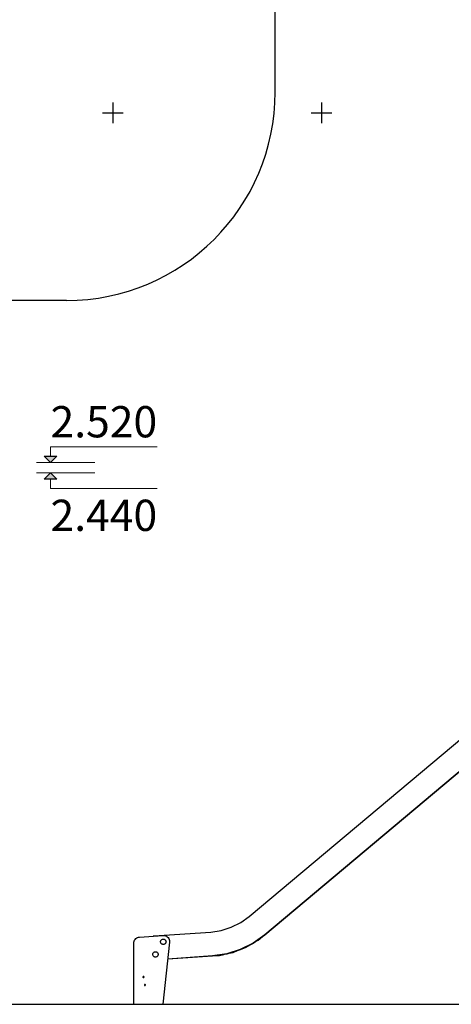
# Model space of a CAD drawing. Units: millimetres. Extents: x -2929 to 7630, y -7566 to 4812.
# Drawn here: x 2506 to 4575, y -7285 to -2560 of the extents above; entities that cross this region are included whole.
import ezdxf

# ---------------------------------------------------------------- set-up
doc = ezdxf.new("R2010")
doc.units = ezdxf.units.MM
doc.header["$MEASUREMENT"] = 0
for name, color, linetype, lineweight in [('0_Pen_No__1', 7, 'Continuous', 30), ('A-ANNO-TEXT_Pen_No__1', 7, 'Continuous', 30), ('A-DIMS_Pen_No__1', 7, 'Continuous', 30), ('A-FLOR_Pen_No__1', 7, 'Continuous', 30), ('A-NPLT_Pen_No__1', 7, 'Continuous', 30), ('A-NPLT_Pen_No__127', 7, 'Continuous', 5)]:
    doc.layers.add(name, color=color, linetype=linetype, lineweight=lineweight)
doc.layers.add('A-DIMS', color=7, linetype='Continuous')
doc.layers.add('A-NPLT', color=7, linetype='Continuous')
doc.styles.add('GENERATED_STYLE_1', font='tahoma.ttf')
doc.dimstyles.new('GENERATED_STYLE__1', dxfattribs={"dimtxt": 200, "dimasz": 95, "dimexe": 0.18, "dimexo": 10000, "dimgap": 0.09, "dimtad": 1, "dimdec": 0, "dimzin": 0, "dimdsep": 46, "dimtxsty": 'GENERATED_STYLE_1', "dimblk": 'ARROWHEAD_6', "dimblk1": 'ARROWHEAD_6', "dimblk2": 'ARROWHEAD_6', "dimcen": 0.09, "dimclrd": 7, "dimclre": 7, "dimclrt": 7, "dimadec": 0, "dimazin": 0, "dimtfac": 1, "dimtdec": 4, "dimtmove": 0, "dimatfit": 3, "dimfxl": 1, "dimtolj": 1, "dimtzin": 0, "dimarcsym": 0})

# ---------------------------------------------------------------- blocks, each defined once
blk = doc.blocks.new('Line_6', base_point=(2653.1, -4685.1))
at = {"layer": 'A-NPLT', "linetype": 'Continuous', "lineweight": 0, "true_color": 0x000000}
blk.add_hatch(color=18, dxfattribs=at).paths.add_polyline_path([(2653.1, -4685.1), (2683.1, -4655.1), (2623.1, -4655.1)])
at = {"layer": 'A-NPLT_Pen_No__1', "color": 7, "linetype": 'Continuous', "lineweight": 30}
for p, q in [((2653.1, -4685.1), (2623.1, -4655.1)), ((2623.1, -4655.1), (2683.1, -4655.1)), ((2653.1, -4685.1), (2683.1, -4655.1))]:
    blk.add_line(p, q, dxfattribs=at)
at = {"layer": 'A-NPLT_Pen_No__127', "color": 7, "linetype": 'Continuous', "lineweight": 5}
blk.add_line((2653.1, -4655.1), (2653.1, -4609.8), dxfattribs=at)
blk = doc.blocks.new('Line_7', base_point=(2653.1, -4735.1))
at = {"layer": 'A-NPLT', "linetype": 'Continuous', "lineweight": 0, "true_color": 0x000000}
blk.add_hatch(color=18, dxfattribs=at).paths.add_polyline_path([(2653.1, -4735.1), (2623.1, -4765.1), (2683.1, -4765.1)])
at = {"layer": 'A-NPLT_Pen_No__1', "color": 7, "linetype": 'Continuous', "lineweight": 30}
for p, q in [((2653.1, -4735.1), (2623.1, -4765.1)), ((2683.1, -4765.1), (2623.1, -4765.1)), ((2653.1, -4735.1), (2683.1, -4765.1))]:
    blk.add_line(p, q, dxfattribs=at)
at = {"layer": 'A-NPLT_Pen_No__127', "color": 7, "linetype": 'Continuous', "lineweight": 5}
blk.add_line((2653.1, -4765.1), (2653.1, -4810.3), dxfattribs=at)
blk = doc.blocks.new('*D303')
at = {"layer": 'A-DIMS_Pen_No__1', "color": 7, "linetype": 'Continuous', "lineweight": 30, "transparency": 16777216}
for p, q in [((2294.1, -1821.5), (2294.1, -1746.5)), ((2344.1, -1871.5), (2244.1, -1771.5)), ((2387.9, -1821.5), (2200.4, -1821.5)), ((2294.1, -3907.1), (2294.1, -1821.5)), ((2244.1, -3857.1), (2344.1, -3957.1)), ((2387.9, -3907.1), (2200.4, -3907.1)), ((2294.1, -3982.1), (2294.1, -3907.1))]:
    blk.add_line(p, q, dxfattribs=at)
at = {"layer": 'A-DIMS_Pen_No__1', "color": 7, "lineweight": 30, "transparency": 16777216, "insert": (2254.1, -3207.2), "char_height": 200, "attachment_point": 7, "rotation": 90, "style": 'GENERATED_STYLE_1'}
blk.add_mtext('\\A1;2\\~086', dxfattribs=at)
blk = doc.blocks.new('ARROWHEAD_6')
at = {"color": 0, "linetype": 'Continuous', "lineweight": 0}
for p, q in [((-0.5, -0.5), (0.5, 0.5)), ((0, 0), (-1, 0))]:
    blk.add_line(p, q, dxfattribs=at)

msp = doc.modelspace()

# ---------------------------------------------------------------- linework, layer by layer
at = {"layer": '0_Pen_No__1', "color": 7, "linetype": 'Continuous', "lineweight": 30}
for p, q in [((3606.2, -6863.5), (4634.6, -6000.5)), ((3680.1, -6951.2), (4708.5, -6088.2)), ((4708.5, -6088.6), (3680.1, -6951.6)), ((4708.5, -6089.7), (3680.1, -6952.7)), ((3520.1, -6915.5), (3565.2, -6892.9)), ((3565.2, -6892.9), (3606.2, -6863.5)), ((3149.4, -6957.2), (3422.2, -6938.1)), ((3422.2, -6938.1), (3472, -6930.7)), ((3472, -6930.7), (3520.1, -6915.5)), ((3052.8, -6992.1), (3053.2, -6987.1)), ((3052.8, -7284.1), (3052.8, -6992.1)), ((3053.2, -6987.1), (3054.4, -6982.2)), ((3054.4, -6982.2), (3056.5, -6977.7)), ((3056.5, -6977.7), (3059.2, -6973.5)), ((3059.2, -6973.5), (3062.6, -6969.8)), ((3062.6, -6969.8), (3066.6, -6966.8)), ((3066.6, -6966.8), (3071, -6964.5)), ((3071, -6964.5), (3075.8, -6962.9)), ((3075.8, -6962.9), (3080.7, -6962.1)), ((3080.7, -6962.1), (3191.9, -6954.5)), ((3146.9, -6957.4), (3146, -6957.7)), ((3149.4, -6957.3), (3146.9, -6957.4)), ((3147.4, -6957.6), (3149.4, -6957.2)), ((3181, -6984.8), (3181.2, -6982.6)), ((3181.2, -6987.1), (3181, -6984.8)), ((3181.2, -6982.6), (3181.8, -6980.4)), ((3181.8, -6989.3), (3181.2, -6987.1)), ((3181.8, -6980.4), (3182.7, -6978.3)), ((3182.7, -6991.3), (3181.8, -6989.3)), ((3182.7, -6978.3), (3184, -6976.5)), ((3184, -6993.2), (3182.7, -6991.3)), ((3184, -6976.5), (3185.6, -6974.9)), ((3185.6, -6994.8), (3184, -6993.2)), ((3185.6, -6974.9), (3187.5, -6973.6)), ((3187.5, -6973.6), (3189.5, -6972.6)), ((3189.5, -6972.6), (3191.7, -6972)), ((3191.7, -6972), (3194, -6971.8)), ((3191.9, -6954.5), (3193.9, -6954.4)), ((3223.8, -6987.6), (3192.3, -7284.1)), ((3193.9, -6954.4), (3199.1, -6954.9)), ((3194, -6971.8), (3196.3, -6972)), ((3196.3, -6972), (3198.4, -6972.6)), ((3198.4, -6972.6), (3200.5, -6973.6)), ((3199.1, -6954.9), (3204.2, -6956.2)), ((3200.5, -6973.6), (3202.3, -6974.9)), ((3202.3, -6974.9), (3204, -6976.5)), ((3204, -6993.2), (3202.3, -6994.8)), ((3204, -6976.5), (3205.3, -6978.3)), ((3205.3, -6991.3), (3204, -6993.2)), ((3204.2, -6956.2), (3208.9, -6958.4)), ((3205.3, -6978.3), (3206.2, -6980.4)), ((3206.2, -6989.3), (3205.3, -6991.3)), ((3206.2, -6980.4), (3206.8, -6982.6)), ((3206.8, -6987.1), (3206.2, -6989.3)), ((3206.8, -6982.6), (3207, -6984.8)), ((3207, -6984.8), (3206.8, -6987.1)), ((3208.9, -6958.4), (3213.2, -6961.4)), ((3213.2, -6961.4), (3216.9, -6965.1)), ((3216.9, -6965.1), (3219.9, -6969.4)), ((3219.9, -6969.4), (3222.1, -6974.2)), ((3222.1, -6974.2), (3223.5, -6979.2)), ((3223.5, -6979.2), (3223.9, -6984.4)), ((3223.9, -6984.4), (3223.8, -6987.6)), ((3563.2, -7021.6), (3624.4, -6991)), ((3624.4, -6991.5), (3563.2, -7022.1)), ((3624.4, -6992.5), (3563.2, -7023.1)), ((3624.4, -6991), (3680.1, -6951.2)), ((3680.1, -6951.6), (3624.4, -6991.5)), ((3680.1, -6952.7), (3624.4, -6992.5)), ((3631.8, -6987.2), (3648.5, -6977.5)), ((3648.5, -6977.5), (3670.2, -6959.7)), ((3144, -7041), (3145, -7039)), ((3145, -7039), (3146.3, -7037.1)), ((3146.3, -7037.1), (3147.9, -7035.5)), ((3147.9, -7035.5), (3149.7, -7034.2)), ((3149.7, -7034.2), (3151.8, -7033.3)), ((3151.8, -7033.3), (3154, -7032.7)), ((3154, -7032.7), (3156.2, -7032.5)), ((3156.2, -7032.5), (3158.5, -7032.7)), ((3158.5, -7032.7), (3160.7, -7033.3)), ((3160.7, -7033.3), (3162.7, -7034.2)), ((3162.7, -7034.2), (3164.6, -7035.5)), ((3164.6, -7035.5), (3166.2, -7037.1)), ((3166.2, -7037.1), (3167.5, -7039)), ((3167.5, -7039), (3168.4, -7041)), ((3187.5, -6996.1), (3185.6, -6994.8)), ((3189.5, -6997), (3187.5, -6996.1)), ((3191.7, -6997.6), (3189.5, -6997)), ((3194, -6997.8), (3191.7, -6997.6)), ((3196.3, -6997.6), (3194, -6997.8)), ((3198.4, -6997), (3196.3, -6997.6)), ((3200.5, -6996.1), (3198.4, -6997)), ((3202.3, -6994.8), (3200.5, -6996.1)), ((3497.9, -7042.3), (3563.2, -7021.6)), ((3563.2, -7022.1), (3497.9, -7042.7)), ((3563.2, -7023.1), (3497.9, -7043.8)), ((3509.6, -7040.1), (3528.8, -7035.8)), ((3528.8, -7035.8), (3550.4, -7027.2)), ((3572.8, -7018.3), (3590.9, -7011.2)), ((3590.9, -7011.2), (3613.1, -6998.2)), ((3143.2, -7045.5), (3143.4, -7043.2)), ((3143.4, -7047.7), (3143.2, -7045.5)), ((3143.4, -7043.2), (3144, -7041)), ((3144, -7049.9), (3143.4, -7047.7)), ((3145, -7052), (3144, -7049.9)), ((3146.3, -7053.8), (3145, -7052)), ((3147.9, -7055.4), (3146.3, -7053.8)), ((3149.7, -7056.7), (3147.9, -7055.4)), ((3151.8, -7057.7), (3149.7, -7056.7)), ((3154, -7058.3), (3151.8, -7057.7)), ((3156.2, -7058.5), (3154, -7058.3)), ((3158.5, -7058.3), (3156.2, -7058.5)), ((3160.7, -7057.7), (3158.5, -7058.3)), ((3162.7, -7056.7), (3160.7, -7057.7)), ((3164.6, -7055.4), (3162.7, -7056.7)), ((3166.2, -7053.8), (3164.6, -7055.4)), ((3167.5, -7052), (3166.2, -7053.8)), ((3168.4, -7049.9), (3167.5, -7052)), ((3168.4, -7041), (3169, -7043.2)), ((3169, -7047.7), (3168.4, -7049.9)), ((3169, -7043.2), (3169.2, -7045.5)), ((3169.2, -7045.5), (3169, -7047.7)), ((3430.2, -7053.9), (3215.1, -7069)), ((3430.2, -7052.9), (3215.2, -7067.9)), ((3215.3, -7067.5), (3430.2, -7052.4)), ((3430.2, -7052.4), (3497.9, -7042.3)), ((3497.9, -7042.7), (3430.2, -7052.9)), ((3497.9, -7043.8), (3430.2, -7053.9)), ((3443.5, -7051.9), (3463.7, -7050.5)), ((3463.7, -7050.5), (3484.5, -7045.8)), ((3096.6, -7153.9), (3096.5, -7154.4)), ((3096.5, -7154.4), (3096.6, -7154.8)), ((3096.7, -7153.5), (3096.6, -7153.9)), ((3096.6, -7154.8), (3096.7, -7155.3)), ((3096.9, -7153.1), (3096.7, -7153.5)), ((3096.7, -7155.3), (3096.9, -7155.7)), ((3097.1, -7152.7), (3096.9, -7153.1)), ((3096.9, -7155.7), (3097.1, -7156)), ((3097.4, -7152.4), (3097.1, -7152.7)), ((3097.1, -7156), (3097.4, -7156.3)), ((3097.8, -7152.2), (3097.4, -7152.4)), ((3097.4, -7156.3), (3097.8, -7156.6)), ((3098.2, -7152), (3097.8, -7152.2)), ((3097.8, -7156.6), (3098.2, -7156.8)), ((3098.6, -7151.9), (3098.2, -7152)), ((3098.2, -7156.8), (3098.6, -7156.9)), ((3099.1, -7151.8), (3098.6, -7151.9)), ((3098.6, -7156.9), (3099.1, -7156.9)), ((3099.5, -7151.9), (3099.1, -7151.8)), ((3099.1, -7156.9), (3099.5, -7156.9)), ((3100, -7152), (3099.5, -7151.9)), ((3099.5, -7156.9), (3100, -7156.8)), ((3100.4, -7152.2), (3100, -7152)), ((3100, -7156.8), (3100.4, -7156.6)), ((3100.7, -7152.4), (3100.4, -7152.2)), ((3100.4, -7156.6), (3100.7, -7156.3)), ((3101, -7152.7), (3100.7, -7152.4)), ((3100.7, -7156.3), (3101, -7156)), ((3101.3, -7153.1), (3101, -7152.7)), ((3101, -7156), (3101.3, -7155.7)), ((3101.5, -7153.5), (3101.3, -7153.1)), ((3101.3, -7155.7), (3101.5, -7155.3)), ((3101.6, -7153.9), (3101.5, -7153.5)), ((3101.5, -7155.3), (3101.6, -7154.8)), ((3101.6, -7154.4), (3101.6, -7153.9)), ((3101.6, -7154.8), (3101.6, -7154.4)), ((3103.4, -7191.3), (3103.2, -7191.7)), ((3103.2, -7191.7), (3103.2, -7192.1)), ((3103.2, -7192.1), (3103.2, -7192.6)), ((3103.2, -7192.6), (3103.4, -7193)), ((3103.5, -7190.9), (3103.4, -7191.3)), ((3103.4, -7193), (3103.5, -7193.4)), ((3103.8, -7190.5), (3103.5, -7190.9)), ((3103.5, -7193.4), (3103.8, -7193.8)), ((3104.1, -7190.2), (3103.8, -7190.5)), ((3103.8, -7193.8), (3104.1, -7194.1)), ((3104.5, -7189.9), (3104.1, -7190.2)), ((3104.1, -7194.1), (3104.5, -7194.4)), ((3104.9, -7189.7), (3104.5, -7189.9)), ((3104.5, -7194.4), (3104.9, -7194.5)), ((3105.3, -7189.6), (3104.9, -7189.7)), ((3104.9, -7194.5), (3105.3, -7194.7)), ((3105.8, -7189.6), (3105.3, -7189.6)), ((3105.3, -7194.7), (3105.8, -7194.7)), ((3106.2, -7189.6), (3105.8, -7189.6)), ((3105.8, -7194.7), (3106.2, -7194.7)), ((3106.6, -7189.7), (3106.2, -7189.6)), ((3106.2, -7194.7), (3106.6, -7194.5)), ((3107, -7189.9), (3106.6, -7189.7)), ((3106.6, -7194.5), (3107, -7194.4)), ((3107.4, -7190.2), (3107, -7189.9)), ((3107, -7194.4), (3107.4, -7194.1)), ((3107.7, -7190.5), (3107.4, -7190.2)), ((3107.4, -7194.1), (3107.7, -7193.8)), ((3108, -7190.9), (3107.7, -7190.5)), ((3107.7, -7193.8), (3108, -7193.4)), ((3108.2, -7191.3), (3108, -7190.9)), ((3108, -7193.4), (3108.2, -7193)), ((3108.3, -7191.7), (3108.2, -7191.3)), ((3108.2, -7193), (3108.3, -7192.6)), ((3108.3, -7192.1), (3108.3, -7191.7)), ((3108.3, -7192.6), (3108.3, -7192.1))]:
    msp.add_line(p, q, dxfattribs=at)
at = {"layer": 'A-FLOR_Pen_No__1', "color": 7, "linetype": 'Continuous', "lineweight": 30}
msp.add_line((-1228.5, -7285.1), (7555.6, -7285.1), dxfattribs=at)
at = {"layer": 'A-NPLT_Pen_No__1', "color": 7, "linetype": 'Continuous', "lineweight": 30}
for p, q in [((3730.4, -2907.1), (3730.4, -2380.9)), ((2952.4, -2956.5), (2952.4, -3056.5)), ((3952.4, -2956.5), (3952.4, -3056.5)), ((2902.4, -3006.5), (3002.4, -3006.5)), ((3902.4, -3006.5), (4002.4, -3006.5)), ((2730.4, -3907.1), (2158.1, -3907.1))]:
    msp.add_line(p, q, dxfattribs=at)
msp.add_arc((2730.4, -2907.1), 1000, 270, 0, dxfattribs=at)
at = {"layer": 'A-NPLT_Pen_No__127', "color": 7, "linetype": 'Continuous', "lineweight": 5}
for p, q in [((2653.1, -4609.8), (3164.7, -4609.8)), ((2586.9, -4685.1), (2866, -4685.1)), ((2586.9, -4735.1), (2866, -4735.1)), ((2653.1, -4810.3), (3164.7, -4810.3))]:
    msp.add_line(p, q, dxfattribs=at)

# ---------------------------------------------------------------- block references
at = {"layer": 'A-NPLT', "color": 7, "linetype": 'Continuous', "lineweight": 5}
for name, p in [('Line_6', (2653.1, -4685.1)), ('Line_7', (2653.1, -4735.1))]:
    msp.add_blockref(name, p, dxfattribs=at)

# ---------------------------------------------------------------- texts
at = {"layer": 'A-ANNO-TEXT_Pen_No__1', "color": 7, "linetype": 'Continuous', "lineweight": 30, "char_height": 150, "attachment_point": 3, "style": 'GENERATED_STYLE_1'}
for s, insert in [('\\A1;2.520', (3164.7, -4414.3)), ('\\A1;2.440', (3164.7, -4863.4))]:
    msp.add_mtext(s, dxfattribs=dict(at, insert=insert))

# ---------------------------------------------------------------- dimensions: what is measured, and where the dimension line sits
at = {"layer": 'A-DIMS', "color": 7, "linetype": 'Continuous', "lineweight": 30}
dim = msp.add_linear_dim(base=(2294.1, -1821.5), p1=(2158.1, -3907.1), p2=(2727.4, -1821.5), angle=90, dimstyle='GENERATED_STYLE__1', dxfattribs=at)
dim.commit()
dim.dimension.update_dxf_attribs({"geometry": '*D303', "text_midpoint": (2154.1, -2863.6), "dimtype": 160, "text_rotation": 90})

doc.saveas('drawing.dxf')
